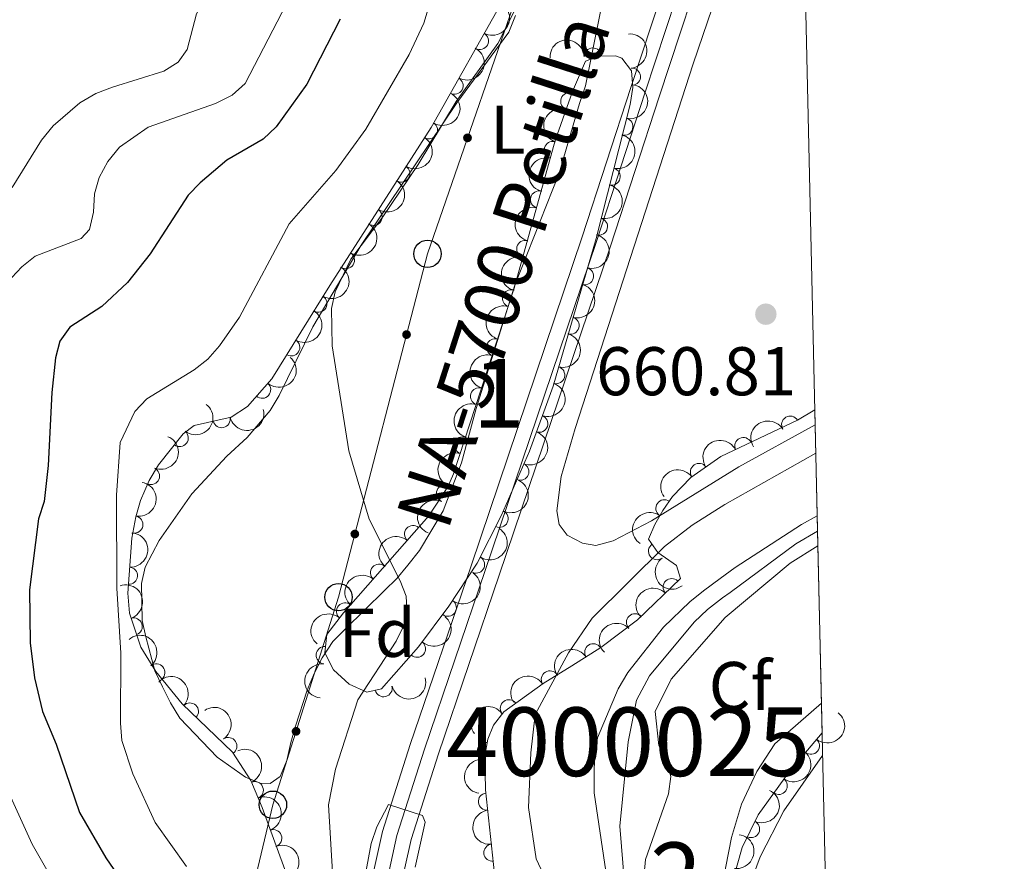
# Model space of a CAD drawing. Units: metres. Extents: x 649035 to 655990, y 702475 to 707251.
# Drawn here: x 655843 to 655986, y 703792 to 703915 of the extents above; entities that cross this region are included whole.
import ezdxf
from ezdxf.enums import TextEntityAlignment as Align

# ---------------------------------------------------------------- set-up
doc = ezdxf.new("R2010")
doc.units = ezdxf.units.M
doc.header["$MEASUREMENT"] = 0
doc.linetypes.add('DGN Style 3', pattern=[108.28437331376146, 77.34598093840104, -30.93839237536042])
doc.linetypes.add('DGN Style 4', pattern=[123.83091548238008, 61.87678475072084, -30.93839237536042, 0.07734598093840105, -30.93839237536042])
for name, color, linetype, lineweight in [('Centroides', 7, 'Continuous', 5), ('Elementos auxiliares', 7, 'Continuous', 5), ('Entidades rústicas y varios', 7, 'Continuous', 5), ('Hidrografía', 7, 'Continuous', 5), ('Líneas de conducción', 7, 'Continuous', 5), ('Relieve y altimetría', 7, 'Continuous', 5), ('Textos de rotulación', 7, 'Continuous', 5), ('Viales y ferrocarril', 7, 'Continuous', 5)]:
    doc.layers.add(name, color=color, linetype=linetype, lineweight=lineweight)
doc.styles.add('Style-arial', font='arial.shx', dxfattribs={"bigfont": 'arialbig.shx'})
doc.styles.add('Style-Arial Narrow', font='txt')
doc.styles.add('Style-Times New Roman', font='txt')

# ---------------------------------------------------------------- blocks, each defined once
blk = doc.blocks.new('5PATER')
at = {"layer": 'Relieve y altimetría', "linetype": 'Continuous', "lineweight": 5}
h = blk.add_hatch(color=250, dxfattribs=at)
edge = h.paths.add_edge_path()
edge.add_ellipse((0, 0), major_axis=(-1.095731442945027, -1.110710700472634), ratio=0.9994222409660319, start_angle=0, end_angle=360)
blk = doc.blocks.new('5PTT')
at = {"layer": 'Líneas de conducción', "color": 250, "linetype": 'Continuous', "lineweight": 25}
blk.add_circle((0.0002382684033364058, 0.0004306400660425425), 1.995000006667076, dxfattribs=at)

msp = doc.modelspace()

# ---------------------------------------------------------------- hatches: boundary and pattern name
at = {"layer": 'Líneas de conducción', "linetype": 'Continuous', "lineweight": 5, "extrusion": (0, 0, -1)}
h = msp.add_hatch(color=250, dxfattribs=at)
edge = h.paths.add_edge_path()
edge.add_arc((-655908.2812732039, 703897.4226468443), 0.6403124239601228, 125.2179257288209, 485.2179257288209)
h = msp.add_hatch(color=250, dxfattribs=at)
edge = h.paths.add_edge_path()
edge.add_arc((-655899.4033156598, 703868.7938161937), 0.6403124239601227, 120.6994361679937, 480.6994361679937)
h = msp.add_hatch(color=250, dxfattribs=at)
edge = h.paths.add_edge_path()
edge.add_arc((-655891.8740008809, 703839.7629628382), 0.6403124239601227, 120.6994361679937, 480.6994361679937)
h = msp.add_hatch(color=250, dxfattribs=at)
edge = h.paths.add_edge_path()
edge.add_arc((-655883.3237001277, 703811.0393705431), 0.6403124239601227, 123.6799321330075, 483.6799321330075)

# ---------------------------------------------------------------- linework, layer by layer
at = {"layer": 'Elementos auxiliares', "color": 250, "linetype": 'Continuous', "lineweight": 5}
for p, q in [((655958.9099999999, 703855.6699999999, 660.82), (655958.8600000001, 703857.8200000001, 663.66)), ((655959.2, 703842.3900000001, 657), (655958.9099999999, 703855.6699999999, 660.82)), ((655959.3, 703838.05, 656.82), (655959.2, 703842.3900000001, 657)), ((655959.9099999999, 703810.8400000001, 667.22), (655959.3, 703838.05, 656.82))]:
    msp.add_line(p, q, dxfattribs=at)
msp.add_3dface([(649134.26, 702474.54), (649035.31, 707101.23), (655882.95, 707251.0700000001), (655986.44, 702624.3200000001)], dxfattribs=at)
at = {"layer": 'Entidades rústicas y varios', "color": 92, "linetype": 'Continuous', "lineweight": 5}
for points in [[(655958.9099999999, 703855.6699999999, 660.82), (655947.77, 703849.56, 660.88), (655935.05, 703841.69, 662.17), (655929.47, 703838.77, 662.19), (655926.98, 703838.0700000001, 662.19), (655925.01, 703838.45, 661.73), (655922.78, 703839.5900000001, 661.73), (655921.6300000001, 703841.1499999999, 661.73), (655921.28, 703843.1499999999, 661.73), (655921.8999999999, 703848.1100000001, 661.73), (655923.94, 703855.1000000001, 662.19), (655941.1599999999, 703908.21, 661.73), (655956.46, 703953.1699999999, 661.6), (655956.71, 703953.9199999999, 661.54)], [(655928.04, 703917.81, 664.02), (655925.97, 703907.3900000001, 664.02), (655925.44, 703904.98, 663.5600000000001), (655924.5900000001, 703902.4199999999, 664.02), (655921.6399999999, 703892.3, 664.02), (655915.1599999999, 703876, 664.02), (655909.56, 703858.05, 664.48), (655907.4099999999, 703850.1400000001, 664.48), (655904.75, 703843.1499999999, 664.76), (655901.27, 703837.3600000001, 664.94), (655899.5900000001, 703835.25, 665.4), (655898.01, 703833.31, 665.39), (655896.2, 703831.55, 665.86), (655890.49, 703825.9299999999, 665.86), (655888.6499999999, 703824.1200000001, 666.78), (655887.1399999999, 703821.74, 666.78), (655885.98, 703819.5700000001, 667.23), (655884.9199999999, 703817.03, 667.24), (655883.24, 703811.81, 667.24), (655882.56, 703809.44, 667.69), (655881.97, 703806.79, 667.7), (655880.99, 703804.49, 667.7), (655879.5700000001, 703803.44, 667.7), (655878.1000000001, 703803.48, 667.7), (655875.97, 703804.3900000001, 667.24), (655871.8300000001, 703807.28, 667.24), (655866.3999999999, 703812.98, 667.24), (655865.06, 703815.21, 667.24), (655863.8600000001, 703817.51, 667.24), (655862.76, 703819.8600000001, 667.7), (655861.46, 703824.79, 667.7), (655860.8899999999, 703827.19, 668.15), (655860.8300000001, 703832.55, 668.15), (655861.3700000001, 703834.95, 667.7), (655863.3800000001, 703838.8200000001, 667.7), (655868.1399999999, 703845.6200000001, 667.7), (655873.26, 703851.1000000001, 667.4300000000001), (655876.22, 703853.8300000001, 666.78), (655879.56, 703857.76, 665.86), (655880.8800000001, 703859.9199999999, 665.86), (655885.78, 703869.8999999999, 665.32), (655892.8, 703881.79, 664.94), (655906.74, 703902.54, 664.5), (655914.31, 703912.8, 664.48), (655915.27, 703915.25, 664.48)], [(655961.1399999999, 703755.76, 663.4), (655957.29, 703760.1100000001, 663.1), (655954.24, 703764.0800000001, 662.9), (655951.6399999999, 703768.3600000001, 662.73), (655949.8300000001, 703772.3400000001, 662.19), (655949.1399999999, 703774.8400000001, 662.19), (655948.72, 703779.97, 662.19), (655948.94, 703785.04, 662.19), (655949.9299999999, 703790.1799999999, 662.19), (655950.8899999999, 703792.79, 662.19), (655954.3300000001, 703799.46, 662.19), (655959.98, 703807.51, 661.87)]]:
    msp.add_polyline3d(points, dxfattribs=at)
at = {"layer": 'Entidades rústicas y varios', "color": 92, "linetype": 'DGN Style 3', "lineweight": 5}
for points in [[(655915.24, 703920.6300000001, 675.98), (655902.97, 703898.94, 674.45), (655888.23, 703875.94, 672.5), (655879.79, 703862.3300000001, 672.3000000000001), (655876.24, 703858.31, 672.3000000000001), (655873.8700000001, 703856.77, 672.3000000000001), (655868.46, 703855.5800000001, 672.49), (655866.8800000001, 703854.3200000001, 674.14), (655863.3, 703849.8400000001, 674.14), (655861.94, 703847.5700000001, 675.98), (655860.6599999999, 703844.6599999999, 675.98), (655860.01, 703842.25, 675.98), (655859.4199999999, 703839.1599999999, 675.98), (655858.8200000001, 703831.1499999999, 675.98), (655859.0700000001, 703828.25, 675.98), (655860.7, 703823.28, 675.98), (655862.9099999999, 703819.74, 675.98), (655866.74, 703815.04, 675.98), (655874.05, 703808.02, 675.98), (655876.74, 703803.8800000001, 675.98), (655878.3800000001, 703799.98, 675.95), (655884.4099999999, 703783.54, 675.37)], [(655912.8200000001, 703784.77, 669.2), (655910.9099999999, 703802.54, 668.27), (655910.8200000001, 703807.49, 667.5), (655911.24, 703809.9099999999, 666.9300000000001), (655912.0700000001, 703811.9199999999, 666.44), (655913.5700000001, 703813.8999999999, 665.82), (655919.29, 703818.02, 664.0500000000001), (655923.48, 703820.5900000001, 663.2), (655927.6699999999, 703823.26, 662.78), (655933.04, 703827.29, 663.14), (655939.29, 703833.29, 664.6), (655938.69, 703835.1699999999, 665.2), (655935.99, 703837.0900000001, 665.92), (655934.6200000001, 703839.01, 666.42), (655935.5800000001, 703841.1400000001, 666.23), (655936.71, 703843.19, 665.44), (655938.1300000001, 703845.23, 664.48), (655940.81, 703848, 663.6800000000001), (655945.19, 703851.03, 663.59), (655956.3200000001, 703856.3200000001, 663.6), (655958.8600000001, 703857.8200000001, 663.66), (655958.9099999999, 703855.6699999999, 660.82), (655959.2, 703842.3900000001, 657), (655959.3, 703838.05, 656.82), (655959.9099999999, 703810.8400000001, 667.22), (655955.1000000001, 703805.1599999999, 667.51), (655950.5900000001, 703798.8900000001, 667.17), (655948.29, 703794.1499999999, 666.73), (655946.9299999999, 703789.31, 666.24)]]:
    msp.add_polyline3d(points, dxfattribs=at)
msp.add_polyline3d([(655888.76, 703820, 669.99), (655887.51, 703822.45, 670.53), (655887.8200000001, 703825.1200000001, 671.14), (655890.24, 703828.29, 669.99), (655902.6699999999, 703842.4199999999, 669.99), (655905.4099999999, 703846.6300000001, 669.99), (655906.25, 703848.53, 669.99), (655915.0900000001, 703875.55, 669.89), (655921.06, 703897.02, 668.21), (655923.5700000001, 703904.1599999999, 667.78), (655925.45, 703908.5800000001, 667.69), (655927.3400000001, 703909.3, 667.69), (655929.8400000001, 703909.3500000001, 667.69), (655930.73, 703909, 667.69), (655932.1699999999, 703907.1799999999, 667.69), (655932.3500000001, 703904.74, 668.22), (655931.96, 703902.3, 668.83), (655927, 703882.78, 668.84), (655920.74, 703861.27, 668.84), (655917.29, 703851.8200000001, 668.84), (655913.24, 703842.5, 668.84), (655909.6799999999, 703835.51, 668.84), (655905.5800000001, 703829.24, 668.84), (655901.1699999999, 703823.3200000001, 669.14), (655895.77, 703817.23, 669.99), (655893.6300000001, 703816.72, 670.04), (655891.04, 703817.9199999999, 669.99)], close=True, dxfattribs=at)
at = {"layer": 'Entidades rústicas y varios', "color": 92, "linetype": 'Continuous', "lineweight": 5, "extrusion": (-0.06273199351937138, 0.2171078966898344, 0.9741297953476231)}
for centre in [(-825533.2087755775, -481240.5134014057, 112336.1883700623), (-825527.8591041627, -481235.5163444516, 112334.5572852851)]:
    msp.add_arc(centre, 2.516055640060342, 45.36446333574665, 225.9090503451193, dxfattribs=at)
at = {"layer": 'Entidades rústicas y varios', "color": 92, "linetype": 'Continuous', "lineweight": 5}
for centre, radius, start, end in [((655910.0745925193, 703911.538598974, 675.2613578674842), 1.250091938746999, 241.469386442257, 60.68294086125239), ((655926.5279326008, 703909.2642444512, 667.69), 1.250091938746998, 2.11192437753551, 181.3254787965309), ((655932.2138743086, 703906.3200677638, 668.1469642747811), 1.250091938746998, 275.1852568886089, 94.39881130760426), ((655906.3887236619, 703905.0229921672, 674.8017507483305), 1.250091938746999, 241.469386442257, 60.68294086125239), ((655923.09568492, 703902.7519242403, 667.7934676913778), 1.250091938746999, 71.59751543499566, 250.8110698539911), ((655902.6800547771, 703898.5237340741, 674.3246847272204), 1.250091938746998, 238.3115873471999, 57.52514176619535), ((655931.1133135993, 703899.0471017915, 668.8322888794028), 1.250091938746999, 256.7091261797104, 75.92268059870575), ((655920.7023766935, 703895.6610467527, 668.2217937286913), 1.250091938746999, 75.42691149814466, 254.6404659171401), ((655898.6435281644, 703892.2252190067, 673.7906801888819), 1.250091938746998, 238.3115873471999, 57.52514176619535), ((655929.2662715528, 703891.7780976086, 668.8360127544966), 1.250091938746999, 256.7091261797104, 75.92268059870575), ((655918.6988238418, 703888.4556397626, 668.7856075965652), 1.250091938746999, 75.42691149814466, 254.6404659171401), ((655894.6070015517, 703885.926703939, 673.2566756505432), 1.250091938746998, 238.3115873471999, 57.52514176619535), ((655927.4192295063, 703884.5090934257, 668.8397366295903), 1.250091938746999, 256.7091261797104, 75.92268059870575), ((655916.6952709903, 703881.2502327727, 669.3494214644393), 1.250091938746999, 75.42691149814466, 254.6404659171401), ((655890.570474939, 703879.6281888713, 672.7226711122046), 1.250091938746998, 238.3115873471999, 57.52514176619535), ((655925.3826465288, 703877.2924288225, 668.84), 1.250091938746999, 254.7397167943581, 73.9532712133535), ((655914.6241729741, 703874.0634263908, 669.891087189633), 1.250091938746999, 72.84987338801342, 252.0634278070088), ((655886.5671981554, 703873.2956534938, 672.4453961139254), 1.250091938746998, 239.1617754094633, 58.37532982845873), ((655923.2868892951, 703870.0911927051, 668.84), 1.250091938746999, 254.7397167943581, 73.9532712133535), ((655882.6148499451, 703866.9222578611, 672.3517385734008), 1.250091938746998, 239.1617754094633, 58.37532982845873), ((655912.2920876651, 703866.9352651862, 669.9174682451628), 1.250091938746999, 72.84987338801342, 252.0634278070088), ((655921.1911320614, 703862.8899565877, 668.84), 1.250091938746999, 254.7397167943581, 73.9532712133535), ((655878.379907673, 703860.7626942636, 672.3000000000001), 1.250091938746999, 229.5189348582333, 48.73248927722867), ((655909.960002356, 703859.807103982, 669.9438493006925), 1.250091938746999, 72.84987338801342, 252.0634278070088), ((655872.4817809938, 703856.4846198538, 672.3914360539327), 1.250091938746999, 193.3715596930001, 12.58511411199552), ((655918.7262721923, 703855.8110281685, 668.84), 1.250091938746999, 250.9100668027849, 70.12362122178038), ((655955.2696125149, 703855.6770338723, 663.6003508653368), 1.250091938746998, 31.53019170657873, 210.7437461255741), ((655866.3858402879, 703853.7328631927, 674.14), 1.250091938746998, 232.337560133771, 51.55111455276644), ((655907.6279170471, 703852.6789427777, 669.9702303562221), 1.250091938746999, 72.84987338801342, 252.0634278070088), ((655948.4423988147, 703852.5542372526, 663.5939279161715), 1.250091938746999, 26.38752874983863, 205.601083168834), ((655862.2001968978, 703848.209998142, 675.98), 1.250091938746998, 247.2232656620942, 66.43682008108968), ((655915.973465998, 703848.8393001158, 668.84), 1.250091938746998, 247.4788365011659, 66.69239092016134), ((655941.9873282227, 703848.7907293267, 663.6349361071636), 1.250091938746999, 35.64090332243293, 214.8544577414284), ((655905.0029376175, 703845.6610127799, 669.99), 1.250091938746998, 67.11568763128348, 246.3292420502789), ((655936.9548996738, 703843.5076770063, 664.8029932923915), 1.250091938746998, 56.12521753520721, 235.3387719542026), ((655859.7781131058, 703841.1395685363, 675.98), 1.250091938746998, 260.1563042179484, 79.36985863694377), ((655912.9519005413, 703841.9773118652, 668.84), 1.250091938746999, 243.9764629874579, 63.19001740645334), ((655900.3546042012, 703839.7583981818, 669.99), 1.250091938746999, 49.62844086205752, 228.8419952810529), ((655935.8824111605, 703837.2743714079, 666.2297558721845), 1.250091938746998, 126.4756009011357, 305.6891553201311), ((655909.5256633328, 703835.3096270557, 668.84), 1.250091938746998, 237.7851878750056, 56.99874229400099), ((655858.9905770475, 703833.6883957724, 675.98), 1.250091938746998, 266.6823430130877, 85.89589743208317), ((655895.400883304, 703834.127177242, 669.99), 1.250091938746999, 49.62844086205752, 228.8419952810529), ((655938.0091659161, 703832.0333537546, 664.5080579701338), 1.250091938746999, 44.79702221145299, 224.0105766304484), ((655890.4471624068, 703828.4959563024, 669.99), 1.250091938746999, 49.62844086205752, 228.8419952810529), ((655905.409388755, 703829.0436297546, 668.9012858277795), 1.250091938746999, 234.2825404938172, 53.49609491281259), ((655859.6888178131, 703826.3005689972, 675.98), 1.250091938746999, 289.1239866248108, 108.3375410438063), ((655932.6739840701, 703826.9115791821, 663.2617594908775), 1.250091938746999, 44.79702221145299, 224.0105766304484), ((655887.4918870393, 703822.1248256771, 670.7395911736439), 1.250091938746998, 84.34349494397941, 263.5570493629748), ((655900.9140761218, 703823.0607821543, 669.3083847652485), 1.250091938746998, 229.4027731068404, 48.61632752583585), ((655926.5908010865, 703822.5491656156, 662.7836749908125), 1.250091938746999, 33.47273251019115, 212.6862869291866), ((655862.984273599, 703819.6179699379, 675.98), 1.250091938746998, 310.1425328920489, 129.3560873110443), ((655920.2776194089, 703818.6028833578, 663.6357928939763), 1.250091938746999, 32.48966363592375, 211.7032180549192), ((655896.0682822568, 703817.3211426535, 670.0113043321791), 1.250091938746999, 194.3707241022642, 13.58427852125967), ((655867.8650855529, 703813.9324985228, 675.98), 1.250091938746998, 317.1255131306356, 136.339067549631), ((655914.298791771, 703814.4008894947, 665.2844900807071), 1.250091938746999, 36.7306024461945, 215.9441568651899), ((655873.4581141856, 703808.8951232366, 675.98), 1.250091938746999, 303.9802989807031, 123.1938533996985), ((655910.9604796825, 703808.1853335849, 667.045666173671), 1.250091938746999, 81.12033917150784, 260.3338935905033), ((655958.2804657901, 703808.9459170832, 667.3659993301846), 1.250091938746998, 230.7072013458494, 49.92075576484483), ((655877.3059654115, 703802.4837749272, 675.9604639878818), 1.250091938746998, 293.7735392781602, 112.9870936971556), ((655953.5957189421, 703803.1020945127, 667.3428222027469), 1.250091938746999, 235.2387633165607, 54.45231773555614), ((655911.11405441, 703800.8241089443, 668.2949367667281), 1.250091938746999, 97.1010183257511, 276.3145727447465), ((655949.5643210304, 703796.8209011452, 666.872861026516), 1.250091938746998, 245.0820128673015, 64.29556728629692), ((655880.0050552443, 703795.4928436626, 675.7505732488637), 1.250091938746998, 291.1086089576673, 110.3221633766627), ((655911.9144887652, 703793.3771359113, 668.6846770548808), 1.250091938746999, 97.1010183257511, 276.3145727447465)]:
    msp.add_arc(centre, radius, start, end, dxfattribs=at)
at = {"layer": 'Entidades rústicas y varios', "color": 92, "linetype": 'Continuous', "lineweight": 5, "extrusion": (-0.1726916307697707, 0.1457694840427015, 0.974129795347623)}
msp.add_arc((-960993.633132555, 46124.02850964863, -10014.891622718), 2.516055640060342, 45.36446333574666, 225.9090503451193, dxfattribs=at)
at = {"layer": 'Entidades rústicas y varios', "color": 92, "linetype": 'Continuous', "lineweight": 5, "extrusion": (-0.1548185267125948, -0.1646279611807782, 0.9741297953476231)}
msp.add_arc((-4402.64054810832, 937395.00446932, -216782.1198825862), 2.516055640060342, 45.36446333574663, 225.9090503451193, dxfattribs=at)
at = {"layer": 'Entidades rústicas y varios', "color": 92, "linetype": 'Continuous', "lineweight": 5, "extrusion": (-0.1175946291696452, 0.1929835355838726, 0.974129795347623)}
for centre in [(-926412.4400537763, -252908.633256495, 59358.6693429819), (-926407.0803096844, -252903.5218873975, 59357.48737461671), (-926401.7205655924, -252898.4105182997, 59356.30540625153)]:
    msp.add_arc(centre, 2.516055640060342, 45.36446333574667, 225.9090503451193, dxfattribs=at)
at = {"layer": 'Entidades rústicas y varios', "color": 92, "linetype": 'Continuous', "lineweight": 5, "extrusion": (-0.05067711586249818, 0.2202339023489734, 0.9741297953476229)}
for centre in [(-797047.4426889861, -524797.8448382663, 122440.1315045254), (-797042.0965471788, -524792.8679598176, 122438.4287277682), (-797036.7504053715, -524787.8910813694, 122436.7259510111), (-797031.404263564, -524782.9142029209, 122435.0231742539)]:
    msp.add_arc(centre, 2.516055640060342, 45.36446333574664, 225.9090503451193, dxfattribs=at)
at = {"layer": 'Entidades rústicas y varios', "color": 92, "linetype": 'Continuous', "lineweight": 5, "extrusion": (0.0999328711492441, -0.202693273395707, 0.9741297953476231)}
msp.add_arc((899572.080464985, 332609.8886985926, -76477.36811144289), 2.516055640060343, 45.36446333574663, 225.9090503451193, dxfattribs=at)
at = {"layer": 'Entidades rústicas y varios', "color": 92, "linetype": 'Continuous', "lineweight": 5, "extrusion": (0.1132467913171881, -0.195566628217494, 0.974129795347623)}
for centre in [(920351.3997265372, 273338.3141928322, -62726.46227657225), (920346.0551480266, 273333.3455415785, -62724.7308074662), (920340.710569516, 273328.3768903248, -62722.99933836018)]:
    msp.add_arc(centre, 2.516055640060342, 45.36446333574662, 225.9090503451192, dxfattribs=at)
at = {"layer": 'Entidades rústicas y varios', "color": 92, "linetype": 'Continuous', "lineweight": 5, "extrusion": (-0.1108931132740441, 0.1969107900659287, 0.974129795347623)}
for centre in [(-916922.0633776415, -283756.7170089472, 66515.1520862208), (-916916.7036328888, -283751.6064807753, 66513.96649017178), (-916911.3438881363, -283746.4959526033, 66512.78089412271)]:
    msp.add_arc(centre, 2.516055640060343, 45.36446333574663, 225.9090503451192, dxfattribs=at)
at = {"layer": 'Entidades rústicas y varios', "color": 92, "linetype": 'Continuous', "lineweight": 5, "extrusion": (-0.05393937549654521, 0.2194577079690776, 0.9741297953476231)}
for centre in [(-804934.0783440418, -513199.7359246506, 119747.5465390307), (-804928.7190172097, -513194.6469605646, 119746.2698008266)]:
    msp.add_arc(centre, 2.516055640060343, 45.36446333574663, 225.9090503451192, dxfattribs=at)
at = {"layer": 'Entidades rústicas y varios', "color": 92, "linetype": 'Continuous', "lineweight": 5, "extrusion": (0.1043390701460887, -0.2004607199853573, 0.9741297953476231)}
for centre in [(906795.7015329697, 313357.4734588637, -72008.82957495819), (906790.3418213743, 313352.3689241421, -72007.6182876714), (906784.9821097783, 313347.2643894205, -72006.40700038461), (906779.6223981827, 313342.1598546989, -72005.19571309784)]:
    msp.add_arc(centre, 2.516055640060342, 45.36446333574662, 225.9090503451192, dxfattribs=at)
at = {"layer": 'Entidades rústicas y varios', "color": 92, "linetype": 'Continuous', "lineweight": 5, "extrusion": (-0.01641680049073462, 0.2253921704000511, 0.974129795347623)}
msp.add_arc((-705279.5359861426, -637277.789345515, 148532.3770247936), 2.516055640060342, 45.36446333574665, 225.9090503451193, dxfattribs=at)
at = {"layer": 'Entidades rústicas y varios', "color": 92, "linetype": 'Continuous', "lineweight": 5, "extrusion": (-0.09749377356610377, 0.2038776739416054, 0.9741297953476229)}
msp.add_arc((-895393.6661750437, -342763.6329810337, 80204.21984749369), 2.516055640060343, 45.36446333574663, 225.9090503451193, dxfattribs=at)
at = {"layer": 'Entidades rústicas y varios', "color": 92, "linetype": 'Continuous', "lineweight": 5, "extrusion": (-0.02748047587691173, 0.2243122048876893, 0.9741297953476231)}
msp.add_arc((-736591.1019902104, -602716.4576295939, 140516.3513120643), 2.516055640060342, 45.36446333574665, 225.9090503451193, dxfattribs=at)
at = {"layer": 'Entidades rústicas y varios', "color": 92, "linetype": 'Continuous', "lineweight": 5, "extrusion": (0.1196941760141088, 0.1916884087374659, 0.9741297953476231)}
msp.add_arc((-183531.8773555697, -919823.1801283951, 214080.4314348442), 2.516055640060342, 45.36446333574666, 225.9090503451193, dxfattribs=at)
at = {"layer": 'Entidades rústicas y varios', "color": 92, "linetype": 'Continuous', "lineweight": 5, "extrusion": (-0.05399359297996881, -0.2194443750318328, 0.9741297953476229)}
msp.add_arc((468789.5345884494, 818604.1868775112, -189227.9290164319), 2.516055640060342, 45.36446333574663, 225.9090503451193, dxfattribs=at)
at = {"layer": 'Entidades rústicas y varios', "color": 92, "linetype": 'Continuous', "lineweight": 5, "extrusion": (-0.08418217761448243, 0.2097248263512977, 0.974129795347623)}
msp.add_arc((-870849.6572973118, -398152.3016266667, 93061.21676040719), 2.516055640060342, 45.36446333574663, 225.9090503451193, dxfattribs=at)
at = {"layer": 'Entidades rústicas y varios', "color": 92, "linetype": 'Continuous', "lineweight": 5, "extrusion": (-0.08511682566949388, 0.209347242169433, 0.9741297953476231)}
msp.add_arc((-872714.8699793541, -394346.8368367277, 92171.05392603079), 2.516055640060342, 45.36446333574664, 225.9090503451193, dxfattribs=at)
at = {"layer": 'Entidades rústicas y varios', "color": 92, "linetype": 'Continuous', "lineweight": 5, "extrusion": (-0.07344634842818362, -0.2137212570582629, 0.9741297953476231)}
msp.add_arc((391585.5463784056, 856238.0727349306, -197958.6547999909), 2.516055640060342, 45.36446333574666, 225.9090503451193, dxfattribs=at)
at = {"layer": 'Entidades rústicas y varios', "color": 92, "linetype": 'Continuous', "lineweight": 5, "extrusion": (-0.03812405650388155, -0.2227503044480233, 0.9741297953476231)}
msp.add_arc((527799.903319051, 783754.3404009591, -181143.0461345879), 2.516055640060342, 45.36446333574665, 225.9090503451193, dxfattribs=at)
at = {"layer": 'Entidades rústicas y varios', "color": 92, "linetype": 'Continuous', "lineweight": 5, "extrusion": (-0.07216885075612316, 0.2141560150837203, 0.9741297953476231)}
msp.add_arc((-846340.1268702832, -445539.2807688814, 104047.2352567738), 2.516055640060341, 45.36446333574664, 225.9090503451193, dxfattribs=at)
at = {"layer": 'Entidades rústicas y varios', "color": 92, "linetype": 'Continuous', "lineweight": 5, "extrusion": (-0.1289856350614934, 0.1855635949311758, 0.9741297953476229)}
msp.add_arc((-940264.6112614386, -198180.0935649053, 46669.48349605961), 2.516055640060342, 45.36446333574663, 225.9090503451192, dxfattribs=at)
at = {"layer": 'Entidades rústicas y varios', "color": 92, "linetype": 'Continuous', "lineweight": 5, "extrusion": (0.08378825204720991, -0.2098825162677241, 0.9741297953476231)}
msp.add_arc((870113.8994771558, 400025.4850266575, -92114.91836131713), 2.516055640060342, 45.36446333574664, 225.9090503451193, dxfattribs=at)
at = {"layer": 'Entidades rústicas y varios', "color": 92, "linetype": 'Continuous', "lineweight": 5, "extrusion": (0.0422382803814965, -0.2220069131500466, 0.9741297953476229)}
msp.add_arc((775926.6230904615, 554274.8036892385, -127904.6819532168), 2.516055640060343, 45.36446333574664, 225.9090503451193, dxfattribs=at)
at = {"layer": 'Entidades rústicas y varios', "color": 92, "linetype": 'Continuous', "lineweight": 5, "extrusion": (-0.04865162772661918, 0.2206901922051561, 0.974129795347623)}
msp.add_arc((-792055.9615812227, -531848.5894639584, 124070.2097791915), 2.516055640060341, 45.36446333574664, 225.9090503451193, dxfattribs=at)
at = {"layer": 'Entidades rústicas y varios', "color": 92, "linetype": 'Continuous', "lineweight": 5, "extrusion": (-0.1492400304417327, 0.1697013704415758, 0.9741297953476229)}
msp.add_arc((-957306.2891552402, -92789.42534262117, 22219.80713298467), 2.516055640060343, 45.36446333574664, 225.9090503451193, dxfattribs=at)
at = {"layer": 'Entidades rústicas y varios', "color": 92, "linetype": 'Continuous', "lineweight": 5, "extrusion": (0.01684754884781661, -0.2253603823075802, 0.974129795347623)}
for centre in [(706543.904607953, 636239.5701681367, -146914.437441393), (706538.5448632007, 636234.459639965, -146913.251845344), (706533.1851184483, 636229.3491117931, -146912.0662492951)]:
    msp.add_arc(centre, 2.516055640060342, 45.36446333574663, 225.9090503451192, dxfattribs=at)
at = {"layer": 'Entidades rústicas y varios', "color": 92, "linetype": 'Continuous', "lineweight": 5, "extrusion": (0.2232820474116792, -0.03487505010242836, 0.974129795347623)}
msp.add_arc((796628.2555664165, -525356.9545030185, 122561.5299530497), 2.516055640060343, 45.36446333574662, 225.9090503451192, dxfattribs=at)
at = {"layer": 'Entidades rústicas y varios', "color": 92, "linetype": 'Continuous', "lineweight": 5, "extrusion": (-0.03507775335199411, 0.2232502923531679, 0.974129795347623)}
msp.add_arc((-757205.999903075, -577987.7462270305, 134774.1373663035), 2.516055640060342, 45.36446333574663, 225.9090503451192, dxfattribs=at)
at = {"layer": 'Entidades rústicas y varios', "color": 92, "linetype": 'Continuous', "lineweight": 5, "extrusion": (-0.2027200903172603, 0.09987846012909943, 0.974129795347623)}
msp.add_arc((-921223.4066966549, 270241.9378379698, -62000.16688492948), 2.516055640060342, 45.36446333574663, 225.9090503451193, dxfattribs=at)
at = {"layer": 'Entidades rústicas y varios', "color": 92, "linetype": 'Continuous', "lineweight": 5, "extrusion": (-0.002193126346570443, -0.2259786096355719, 0.9741297953476231)}
for centre in [(649074.0800550731, 691939.8922963239, -159842.0330359438), (649068.7948290335, 691934.5711718446, -159842.0779802017)]:
    msp.add_arc(centre, 2.516055640060341, 45.36446333574664, 225.9090503451193, dxfattribs=at)
at = {"layer": 'Entidades rústicas y varios', "color": 92, "linetype": 'Continuous', "lineweight": 5, "extrusion": (-0.01595980584497596, 0.2254249906585092, 0.9741297953476229)}
msp.add_arc((-703971.2593737683, -638631.8598872487, 148843.4380091557), 2.516055640060342, 45.36446333574665, 225.9090503451193, dxfattribs=at)
at = {"layer": 'Entidades rústicas y varios', "color": 92, "linetype": 'Continuous', "lineweight": 5, "extrusion": (-0.2250554024000911, 0.02052334442851134, 0.9741297953476231)}
msp.add_arc((-760476.4796356932, 574141.4702342796, -132502.0940414034), 2.516055640060342, 45.36446333574663, 225.9090503451193, dxfattribs=at)
at = {"layer": 'Entidades rústicas y varios', "color": 92, "linetype": 'Continuous', "lineweight": 5, "extrusion": (-0.04652400590752841, -0.2211484991816913, 0.9741297953476231)}
msp.add_arc((496979.1029132999, 802616.6600681839, -185519.8065884475), 2.516055640060342, 45.36446333574663, 225.9090503451193, dxfattribs=at)
at = {"layer": 'Entidades rústicas y varios', "color": 92, "linetype": 'Continuous', "lineweight": 5, "extrusion": (0.142190318797892, -0.1756503773299451, 0.974129795347623)}
msp.add_arc((952624.848637987, 131040.9939778221, -29712.19370172793), 2.516055640060342, 45.36446333574664, 225.9090503451193, dxfattribs=at)
at = {"layer": 'Entidades rústicas y varios', "color": 92, "linetype": 'Continuous', "lineweight": 5, "extrusion": (-0.2258811263868889, -0.006989889712188739, 0.9741297953476231)}
msp.add_arc((-683193.7356695099, 659950.7763952556, -152409.0725240796), 2.516055640060342, 45.36446333574665, 225.9090503451193, dxfattribs=at)
at = {"layer": 'Entidades rústicas y varios', "color": 92, "linetype": 'Continuous', "lineweight": 5, "extrusion": (0.1163333475667148, 0.1937464685095451, 0.974129795347623)}
msp.add_arc((-200012.7120012402, -916545.399531459, 213317.5728105452), 2.516055640060342, 45.36446333574666, 225.9090503451193, dxfattribs=at)
at = {"layer": 'Entidades rústicas y varios', "color": 92, "linetype": 'Continuous', "lineweight": 5, "extrusion": (-0.05031139101571928, -0.2203177381648188, 0.9741297953476229)}
msp.add_arc((482767.1099799189, 810799.72176816, -187417.3277194996), 2.516055640060341, 45.36446333574664, 225.9090503451193, dxfattribs=at)
at = {"layer": 'Entidades rústicas y varios', "color": 92, "linetype": 'Continuous', "lineweight": 5, "extrusion": (-0.2215519588427323, 0.04456311646357899, 0.9741297953476229)}
msp.add_arc((-819324.833308029, 491316.4824168759, -113287.4502681992), 2.516055640060342, 45.36446333574663, 225.9090503451193, dxfattribs=at)
at = {"layer": 'Entidades rústicas y varios', "color": 92, "linetype": 'Continuous', "lineweight": 5, "extrusion": (-0.03388096520386045, -0.2234350509943618, 0.9741297953476229)}
msp.add_arc((542980.3919431011, 773797.9188244992, -178831.5535338021), 2.516055640060343, 45.36446333574663, 225.9090503451192, dxfattribs=at)
at = {"layer": 'Entidades rústicas y varios', "color": 92, "linetype": 'Continuous', "lineweight": 5, "extrusion": (-0.02108737986681691, 0.2250032538128078, 0.9741297953476229)}
msp.add_arc((-718772.3935680718, -622836.8769371887, 145177.1516707061), 2.516055640060341, 45.36446333574664, 225.9090503451193, dxfattribs=at)
at = {"layer": 'Entidades rústicas y varios', "color": 92, "linetype": 'Continuous', "lineweight": 5, "extrusion": (-0.2101492123093355, 0.08311708838598768, 0.9741297953476229)}
msp.add_arc((-895700.7884199643, 342120.7763009659, -78675.42363213783), 2.516055640060341, 45.36446333574666, 225.9090503451193, dxfattribs=at)
at = {"layer": 'Entidades rústicas y varios', "color": 92, "linetype": 'Continuous', "lineweight": 5, "extrusion": (-0.03879857235073831, 0.2226338083031029, 0.974129795347623)}
msp.add_arc((-767048.001903522, -565564.9832682657, 131890.5695088463), 2.516055640060342, 45.36446333574663, 225.9090503451193, dxfattribs=at)
at = {"layer": 'Entidades rústicas y varios', "color": 92, "linetype": 'Continuous', "lineweight": 5, "extrusion": (0.1320894461050215, -0.1833671727536499, 0.974129795347623)}
msp.add_arc((943573.9492624092, 182984.5726014609, -41766.42347382859), 2.516055640060342, 45.36446333574663, 225.9090503451192, dxfattribs=at)
at = {"layer": 'Entidades rústicas y varios', "color": 92, "linetype": 'Continuous', "lineweight": 5, "extrusion": (-0.2060574079609453, 0.09279809502578597, 0.9741297953476229)}
for centre in [(-911049.042391602, 301187.9463025957, -69179.59487442778), (-911043.6855844443, 301192.9979212928, -69181.02167701165)]:
    msp.add_arc(centre, 2.516055640060342, 45.36446333574664, 225.9090503451193, dxfattribs=at)
at = {"layer": 'Entidades rústicas y varios', "color": 92, "linetype": 'Continuous', "lineweight": 5, "extrusion": (-0.07628740423361542, 0.2127237028901461, 0.9741297953476231)}
msp.add_arc((-855029.3992811015, -429496.2819731677, 100323.3860872334), 2.516055640060342, 45.36446333574664, 225.9090503451193, dxfattribs=at)
at = {"layer": 'Entidades rústicas y varios', "color": 92, "linetype": 'Continuous', "lineweight": 5, "extrusion": (0.1774681966734537, -0.1399149062304321, 0.974129795347623)}
msp.add_arc((958777.474653909, -77144.04218731698, 18582.33139860941), 2.516055640060342, 45.36446333574662, 225.9090503451192, dxfattribs=at)
at = {"layer": 'Entidades rústicas y varios', "color": 92, "linetype": 'Continuous', "lineweight": 5, "extrusion": (-0.137313638170894, 0.1794884580920763, 0.9741297953476231)}
msp.add_arc((-948609.0792998644, -156115.4980156122, 36900.80515062725), 2.516055640060342, 45.36446333574664, 225.9090503451193, dxfattribs=at)
at = {"layer": 'Hidrografía', "color": 142, "linetype": 'Continuous', "lineweight": 15}
for points in [[(655959.2, 703842.3900000001, 657), (655956.8999999999, 703841.1499999999, 657), (655947.26, 703834.8900000001, 657), (655945.0800000001, 703833.27, 657), (655942.6200000001, 703831.5, 658.15), (655940.6399999999, 703829.8999999999, 658.15), (655936.8, 703826.2, 658.15), (655931.6100000001, 703819.6300000001, 658.15), (655930.23, 703817.23, 657), (655927.22, 703810.0900000001, 657), (655926.77, 703807.3800000001, 657), (655926.73, 703804.69, 657), (655926.74, 703802.1100000001, 658.15), (655928.76, 703788.3999999999, 658.15), (655930.79, 703777.6699999999, 658.15), (655933.3700000001, 703766.23, 658.72), (655934.8300000001, 703756.8800000001, 658.72), (655936.0800000001, 703752.6599999999, 658.72), (655939.22, 703746.6400000001, 658.72), (655945.8999999999, 703738.4199999999, 658.72), (655961.9099999999, 703721.1300000001, 659.25)], [(655961.81, 703725.98, 659.87), (655960.1200000001, 703727.53, 659.87), (655953.6000000001, 703734.71, 658.72), (655948.27, 703741.9299999999, 658.72), (655944.19, 703748.7, 658.72), (655937.26, 703756.0700000001, 658.72), (655935.5800000001, 703762, 658.15), (655933.49, 703776.72, 658.15), (655933.69, 703787.2, 658.15), (655934.2, 703792.3800000001, 658.15), (655937.54, 703801.97, 658.15), (655937.8700000001, 703804.46, 658.15), (655937.31, 703806.74, 658.15), (655936.1599999999, 703808.98, 658.15), (655935.6000000001, 703813.9199999999, 657.57), (655937.95, 703818.6499999999, 657.57), (655945.79, 703827.6300000001, 657), (655955.26, 703835.54, 657), (655959.3, 703838.05, 656.82)]]:
    msp.add_polyline3d(points, dxfattribs=at)
at = {"layer": 'Hidrografía', "color": 154, "linetype": 'Continuous', "lineweight": 15}
msp.add_polyline3d([(655928.76, 703788.3999999999, 658.15), (655926.74, 703802.1100000001, 658.15), (655926.73, 703804.69, 657), (655926.77, 703807.3800000001, 657), (655927.22, 703810.0900000001, 657), (655930.23, 703817.23, 657), (655931.6100000001, 703819.6300000001, 658.15), (655936.8, 703826.2, 658.15), (655940.6399999999, 703829.8999999999, 658.15), (655942.6200000001, 703831.5, 658.15), (655945.0800000001, 703833.27, 657), (655947.26, 703834.8900000001, 657), (655956.8999999999, 703841.1499999999, 657), (655959.2, 703842.3900000001, 657), (655959.3, 703838.05, 656.82), (655955.26, 703835.54, 657), (655945.79, 703827.6300000001, 657), (655937.95, 703818.6499999999, 657.57), (655935.6000000001, 703813.9199999999, 657.57), (655936.1599999999, 703808.98, 658.15), (655937.31, 703806.74, 658.15), (655937.8700000001, 703804.46, 658.15), (655937.54, 703801.97, 658.15), (655934.2, 703792.3800000001, 658.15), (655933.69, 703787.2, 658.15)], dxfattribs=at)
at = {"layer": 'Hidrografía', "color": 2, "linetype": 'DGN Style 4', "lineweight": 5}
msp.add_polyline3d([(655961.8500000001, 703723.8600000001, 659.6), (655953.01, 703732.98, 658.83), (655949.74, 703736.56, 658.72), (655947.0900000001, 703740.1699999999, 658.72), (655941.71, 703747.6699999999, 658.72), (655936.6699999999, 703754.3700000001, 658.72), (655934.48, 703764.1100000001, 658.4300000000001), (655932.1399999999, 703777.19, 658.15), (655931.22, 703787.79, 658.15), (655930.48, 703797.24, 658.15), (655931.69, 703809.53, 657.58), (655932.9099999999, 703815.5800000001, 657.29), (655934.78, 703819.1400000001, 657.86), (655941.3, 703826.9199999999, 657.58), (655943.22, 703828.77, 657.58), (655945.4299999999, 703830.45, 657), (655946.52, 703831.26, 657), (655956.0800000001, 703838.3500000001, 657), (655959.25, 703840.2, 656.91)], dxfattribs=at)
at = {"layer": 'Líneas de conducción', "color": 250, "linetype": 'Continuous', "lineweight": 5}
msp.add_polyline3d([(655965.74, 703549.97, 680.9), (655942.74, 703589.0800000001, 674.98), (655922.8800000001, 703636.05, 678.59), (655907.05, 703676.31, 676.75), (655888.54, 703719.95, 677.49), (655870.56, 703761.02, 675.72), (655879.95, 703800.3600000001, 667.21), (655889.49, 703830.5800000001, 665.83), (655902.45, 703880.55, 664.59), (655918.02, 703925.6200000001, 664.47), (655933.23, 703967.6499999999, 663.62), (655929.5700000001, 704024.52, 663.67), (655925.24, 704073.46, 661.8000000000001), (655922.8600000001, 704127.21, 659.77), (655920.44, 704183.04, 664.6800000000001), (655917.48, 704231.26, 665.47)], dxfattribs=at)
at = {"layer": 'Relieve y altimetría', "color": 30, "linetype": 'Continuous', "lineweight": 5, "flags": 128}
for points, elevation in [([(655879.4099999999, 703935.3), (655881.55, 703933.9099999999), (655883.1399999999, 703931.99), (655884.1200000001, 703929.6000000001), (655884.53, 703927.1300000001), (655884.25, 703924.46), (655882.8999999999, 703919.55), (655881.9099999999, 703916.9199999999), (655875.9199999999, 703905.3500000001), (655874.04, 703903.6400000001), (655871.6000000001, 703902.4299999999), (655861.78, 703898.97), (655857.6200000001, 703896.05), (655855.9099999999, 703893.97), (655854.6399999999, 703891.6699999999), (655853.97, 703889.26), (655853.8300000001, 703886.6000000001), (655853.23, 703884.06), (655852.03, 703882.76), (655845.3400000001, 703880.19), (655843.3700000001, 703878.6499999999), (655839.69, 703874.79)], 680), ([(655864.6599999999, 703932.6200000001), (655869.6599999999, 703930.6300000001), (655871.94, 703929.4199999999), (655873.8200000001, 703927.79), (655874.8999999999, 703925.6300000001), (655874.55, 703923.8999999999), (655873.29, 703921.75), (655870.06, 703917.6799999999), (655868.8200000001, 703915.46), (655867.46, 703910.29), (655866.1300000001, 703908.46), (655864.0900000001, 703907.1499999999), (655856.6000000001, 703904.8200000001), (655854.19, 703903.8999999999), (655851.8500000001, 703902.54), (655847.95, 703899.1599999999), (655846.26, 703897.0800000001), (655841.97, 703890.19)], 685), ([(655902.8999999999, 703917.3400000001), (655901.9199999999, 703914.1100000001), (655899.81, 703909.5700000001), (655893.49, 703898.6699999999), (655889.1300000001, 703892.6699999999), (655882.31, 703884.9199999999), (655875.0900000001, 703871.3400000001), (655872.1699999999, 703867.1300000001), (655870.46, 703865.2), (655868.49, 703863.6400000001), (655861.6100000001, 703859.46), (655859.8300000001, 703857.6100000001), (655857.73, 703853.0800000001), (655857.1599999999, 703845.4299999999), (655857.23, 703831.8800000001), (655857.79, 703822.4199999999), (655857.74, 703812.21), (655857.96, 703809.72), (655859.56, 703804.8400000001), (655862.8, 703797.75)], 670), ([(655888.6599999999, 703789.7), (655888.05, 703800.3400000001), (655889.04, 703805.53), (655892.3, 703815.6100000001), (655897.8800000001, 703824.1499999999), (655899.03, 703826.47), (655899.45, 703828.9299999999), (655899.3600000001, 703830.71), (655898.49, 703832.9299999999), (655893.95, 703841.8999999999), (655890.98, 703851.8600000001), (655888.5700000001, 703867.1499999999), (655888.47, 703872.5700000001), (655888.99, 703875.03), (655891.3, 703879.79), (655895.9299999999, 703885.95), (655901.1100000001, 703893.56), (655906.6499999999, 703902.72), (655912.7, 703911.1699999999), (655915.01, 703915.72)], 665), ([(655959, 703851.52), (655945.77, 703844.04), (655940.99, 703841.03), (655936.95, 703837.95), (655926.44, 703827.5), (655922.99, 703822.47), (655918.1300000001, 703813.48), (655917.49, 703807.9199999999), (655917.1699999999, 703799.94), (655918.28, 703792.48), (655919.3400000001, 703790.21), (655924.8, 703781.27), (655929.1100000001, 703771.8500000001), (655930.76, 703766.8500000001), (655931.81, 703761.9199999999), (655931.9299999999, 703759.22), (655930.55, 703749.01), (655930.73, 703746.4199999999), (655931.6699999999, 703741.3400000001), (655934.3200000001, 703737.01), (655942.28, 703726.6300000001), (655950.52, 703719.54), (655958.24, 703711.98), (655962.1699999999, 703709.46)], 660), ([(655961.6100000001, 703734.6699999999), (655961.3300000001, 703735.6400000001), (655960.98, 703743.28), (655960.5800000001, 703745.75), (655959.5700000001, 703748.29), (655958.28, 703750.4299999999), (655954.3899999999, 703753.3999999999), (655950.5900000001, 703757.1100000001), (655946.1799999999, 703763.47), (655944.01, 703768.1799999999), (655943.3899999999, 703770.6000000001), (655943.28, 703773.1400000001), (655943.81, 703780.71), (655946.74, 703795.5700000001), (655948.1599999999, 703800.46), (655950.3999999999, 703805.19), (655953.05, 703809.23), (655959.81, 703815.1400000001)], 660), ([(655841.74, 703801.56), (655844.8899999999, 703794.6300000001), (655850.1000000001, 703785.54)], 680), ([(655900.6499999999, 703791.28), (655902.1300000001, 703797.81), (655901.74, 703798.77), (655896.77, 703800.3900000001), (655895.0800000001, 703797.1300000001), (655894.24, 703794.73), (655893.0900000001, 703788.48)], 665), ([(655862.8, 703797.75), (655867.3600000001, 703791.3700000001)], 670)]:
    msp.add_lwpolyline(points, dxfattribs=dict(at, elevation=elevation))
at = {"layer": 'Relieve y altimetría', "color": 30, "linetype": 'Continuous', "lineweight": 25, "elevation": 675, "flags": 128}
for points in [[(655889.73, 703914.71), (655884.8899999999, 703905.26), (655880.44, 703899.04), (655878.51, 703897.25), (655873.23, 703894.1799999999), (655869.3700000001, 703890.8600000001)], [(655869.3700000001, 703890.8600000001), (655867.6000000001, 703889.06), (655862.06, 703880.52), (655858.78, 703876.3600000001), (655855.05, 703872.8999999999), (655850.3800000001, 703869.8600000001), (655848.94, 703867.81), (655848.27, 703865.3900000001), (655847.76, 703860.3400000001), (655847.24, 703849.74), (655846.6599999999, 703844.5), (655845.8200000001, 703841.99), (655844.49, 703831.6599999999), (655844.6100000001, 703823.8999999999), (655845.22, 703818.8400000001), (655846.4099999999, 703813.94), (655848.3700000001, 703809.1599999999), (655851.77, 703799.25), (655855.6300000001, 703792.6499999999), (655863.24, 703781.5)]]:
    msp.add_lwpolyline(points, dxfattribs=at)
at = {"layer": 'Viales y ferrocarril', "color": 250, "linetype": 'Continuous', "lineweight": 15}
for points in [[(655956.19, 703977.25, 659.57), (655955.56, 703974.8300000001, 659.7), (655951.49, 703963.27, 660.21), (655939.8899999999, 703928.48, 660.73), (655932.0800000001, 703904.75, 661.74), (655924.99, 703883.04, 662.29), (655908.8, 703835.1400000001, 663.0500000000001), (655899.95, 703809.1300000001, 664.21), (655895.8999999999, 703796.45, 665.03), (655893.8800000001, 703787.28, 665.8000000000001), (655893.1200000001, 703779.2, 666.41), (655893.28, 703771.0800000001, 666.97), (655894.3600000001, 703763.03, 667.46), (655896.3400000001, 703755.1499999999, 667.89), (655912.1799999999, 703707.6000000001, 670.88), (655924.7, 703671.73, 672.1800000000001), (655937.5800000001, 703633.8700000001, 672.71), (655944.19, 703614.1499999999, 673.5600000000001), (655945.8999999999, 703610.21, 673.74)], [(655956.47, 703964.4199999999, 660.09), (655955.5800000001, 703961.8600000001, 660.21), (655943.99, 703927.1200000001, 660.73), (655936.19, 703903.3999999999, 661.74), (655929.0900000001, 703881.6799999999, 662.29), (655912.8999999999, 703833.75, 663.0500000000001), (655904.06, 703807.77, 664.21), (655900.0800000001, 703795.3200000001, 665.03), (655898.1599999999, 703786.6100000001, 665.8000000000001), (655897.45, 703779.04, 666.41), (655897.6000000001, 703771.4099999999, 666.97), (655898.6100000001, 703763.8400000001, 667.46), (655900.49, 703756.3600000001, 667.89), (655916.27, 703708.99, 670.88), (655928.79, 703673.1400000001, 672.1800000000001), (655941.6799999999, 703635.25, 672.71), (655948.22, 703615.7, 673.5600000000001), (655952.51, 703605.8400000001, 674.03), (655955.1799999999, 703600.94, 674.2), (655958.6599999999, 703595.44, 674.3000000000001), (655964.9099999999, 703587.01, 674.4300000000001)]]:
    msp.add_polyline3d(points, dxfattribs=at)
at = {"layer": 'Viales y ferrocarril', "color": 20, "linetype": 'Continuous', "lineweight": 5}
msp.add_polyline3d([(655893.8800000001, 703787.28, 665.8000000000001), (655895.8999999999, 703796.45, 665.03), (655899.95, 703809.1300000001, 664.21), (655908.8, 703835.1400000001, 663.0500000000001), (655924.99, 703883.04, 662.29), (655932.0800000001, 703904.75, 661.74), (655939.8899999999, 703928.48, 660.73), (655951.49, 703963.27, 660.21), (655955.56, 703974.8300000001, 659.7), (655956.19, 703977.25, 659.57), (655956.47, 703964.4199999999, 660.09), (655955.5800000001, 703961.8600000001, 660.21), (655943.99, 703927.1200000001, 660.73), (655936.19, 703903.3999999999, 661.74), (655929.0900000001, 703881.6799999999, 662.29), (655912.8999999999, 703833.75, 663.0500000000001), (655904.06, 703807.77, 664.21), (655900.0800000001, 703795.3200000001, 665.03), (655898.1599999999, 703786.6100000001, 665.8000000000001)], dxfattribs=at)
at = {"layer": 'Viales y ferrocarril', "color": 250, "linetype": 'DGN Style 4', "lineweight": 5}
msp.add_polyline3d([(655956.3400000001, 703970.53, 659.9), (655953.53, 703962.56, 660.21), (655941.94, 703927.8, 660.73), (655934.1399999999, 703904.0800000001, 661.74), (655927.04, 703882.3600000001, 662.29), (655910.8500000001, 703834.44, 663.0500000000001), (655902.01, 703808.45, 664.21), (655897.99, 703795.8900000001, 665.03), (655896.02, 703786.95, 665.8000000000001), (655895.29, 703779.1200000001, 666.41), (655895.44, 703771.24, 666.97), (655896.49, 703763.4299999999, 667.46), (655898.4199999999, 703755.76, 667.89), (655914.22, 703708.3, 670.88), (655926.74, 703672.44, 672.1800000000001), (655939.6300000001, 703634.56, 672.71), (655946.2, 703614.9199999999, 673.5600000000001), (655947.06, 703612.96, 673.65), (655950.5700000001, 703604.8900000001, 674.09), (655953.31, 703599.8500000001, 674.2), (655956.8800000001, 703594.22, 674.3000000000001), (655964.99, 703583.29, 674.47)], dxfattribs=at)

# ---------------------------------------------------------------- block references
at = {"layer": 'Líneas de conducción', "color": 250, "linetype": 'Continuous', "lineweight": 25}
for p in [(655902.45, 703880.55, 664.59), (655889.49, 703830.5800000001, 665.83), (655879.95, 703800.3600000001, 667.21)]:
    msp.add_blockref('5PTT', p, dxfattribs=at)
at = {"layer": 'Relieve y altimetría', "color": 250, "linetype": 'Continuous', "lineweight": 5}
msp.add_blockref('5PATER', (655951.72, 703871.76, 660.8100000000001), dxfattribs=at)

# ---------------------------------------------------------------- texts
at = {"layer": 'Centroides', "color": 92, "linetype": 'Continuous', "lineweight": 5, "style": 'Style-Arial Narrow'}
for s, p in [('1', (655912.824199463, 703860.2500100001, 663.79)), ('2', (655938.6485955028, 703789.87001, 658.87))]:
    msp.add_text(s, height=10.00002, dxfattribs=at).set_placement(p, align=Align.MIDDLE_CENTER)
at = {"layer": 'Centroides', "color": 142, "linetype": 'Continuous', "lineweight": 5, "style": 'Style-Arial Narrow'}
msp.add_text('4000025', height=10.00002, dxfattribs=at).set_placement((655931.6808377514, 703809.5300100001, 657.58), align=Align.MIDDLE_CENTER)
at = {"layer": 'Entidades rústicas y varios', "color": 92, "linetype": 'Continuous', "lineweight": 5}
for s, style, p in [('L', 'Style-Arial Narrow', (655914.1411652174, 703898.61001, 664.27)), ('Fd', 'Style-arial', (655895.1299807203, 703825.38001, 665.35)), ('Cf', 'Style-arial', (655947.9938056434, 703817.64001, 658.49))]:
    msp.add_text(s, height=7.000020000000001, dxfattribs=dict(at, style=style)).set_placement(p, align=Align.MIDDLE_CENTER)
at = {"layer": 'Textos de rotulación', "color": 1, "linetype": 'Continuous', "lineweight": 5, "style": 'Style-Times New Roman'}
msp.add_text('NA-5700 Petilla de Aragón', height=7.999560000000001, rotation=72.08361389523489, dxfattribs=at).set_placement((655921.8252200086, 703903.8470245977, 664.12), align=Align.MIDDLE_CENTER)
at = {"layer": 'Textos de rotulación', "color": 250, "linetype": 'Continuous', "lineweight": 5, "style": 'Style-arial'}
msp.add_text('660.81', height=7.000020000000001, dxfattribs=at).set_placement((655927, 703859.96, 660.8100000000001))

doc.saveas('drawing.dxf')
